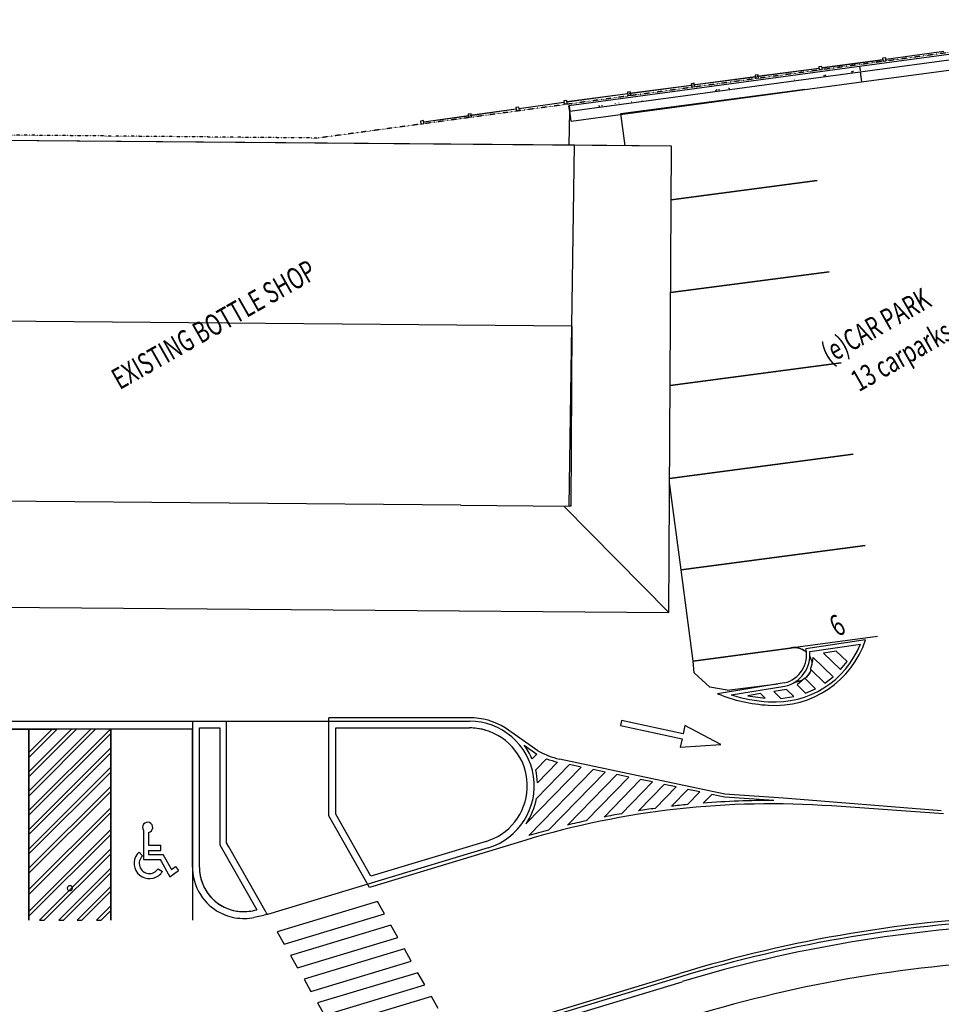
# Model space of a CAD drawing. Extents: x -129611 to 268830, y -106050 to 106889.
# Drawn here: x 160833 to 187876, y -2101 to 26788 of the extents above; entities that cross this region are included whole.
import ezdxf

# ---------------------------------------------------------------- set-up
doc = ezdxf.new("R2010")
doc.units = 0
doc.linetypes.add('X-2559-S$0$EDG-1DOT-2', pattern=[5, 2, -1.4, 0.2, -1.4])
for name, color, linetype in [('X-2559-S$0$A-DETL', 11, 'CONTINUOUS'), ('X-2559-S$0$A-FLOR', 11, 'CONTINUOUS'), ('X-2559-S$0$A-FLOR-PATT', 11, 'CONTINUOUS'), ('X-2559-S$0$A-GLAZ-CWMG', 11, 'CONTINUOUS'), ('X-2559-S$0$A-ROOF', 8, 'CONTINUOUS'), ('X-2559-S$0$A-WALL', 8, 'CONTINUOUS'), ('X-2559-S$0$C-PRKG', 11, 'CONTINUOUS'), ('X-2559-S$0$C-PROP-LINE', 133, 'X-2559-S$0$EDG-1DOT-2'), ('X-2559-S$0$G-ANNO-TEXT', 31, 'CONTINUOUS'), ('X-2559-S$0$L-SITE', 11, 'CONTINUOUS'), ('X-XREF', 7, 'CONTINUOUS')]:
    doc.layers.add(name, color=color, linetype=linetype)
doc.styles.add('X-2559-S$0$EDG', font='edg.shx', dxfattribs={"width": 0.9})

# ---------------------------------------------------------------- blocks, each defined once
blk = doc.blocks.new('X-2559-S')
at = {"layer": 'X-2559-S$0$A-DETL'}
for p, q in [((-5912, 30020), (-25704, 41487)), ((-12739, 18156), (-5912, 30020)), ((-32580, 29642), (-12739, 18156))]:
    blk.add_line(p, q, dxfattribs=at)
at = {"layer": 'X-2559-S$0$A-FLOR'}
for p, q in [((-8508, 31524), (-8002, 32389)), ((-8114, 32111), (-8002, 32389)), ((-7949, 32521), (-8004, 32386)), ((-8002, 32389), (-7992, 32414)), ((-8002, 32389), (-21, 29179)), ((-8002, 32389), (-21, 29179)), ((-7984, 32433), (-7943, 32535)), ((-7943, 32535), (-7949, 32521)), ((39, 29325), (-7943, 32535)), ((-8114, 32111), (-133, 28901)), ((-21, 29179), (-133, 28901)), ((-21, 29179), (8182, 25878)), ((-21, 29179), (8182, 25878)), ((39, 29325), (-2, 29223)), ((8237, 26025), (39, 29325)), ((-133, 28901), (8076, 25598)), ((-34593, 26911), (-26466, 22293)), ((-26582, 22085), (-34742, 26722)), ((-31164, 23736), (-30037, 24049)), ((-30160, 24119), (-31095, 23859)), ((-31444, 23244), (-29544, 23768)), ((-29667, 23838), (-31374, 23367)), ((-31095, 23859), (-31164, 23736)), ((-31723, 22752), (-29057, 23492)), ((-29180, 23562), (-31653, 22875)), ((-32002, 22261), (-28730, 23163)), ((-28671, 23273), (-31932, 22384)), ((-31374, 23367), (-31444, 23244)), ((-28730, 23163), (-28668, 23271)), ((-31653, 22875), (-31723, 22752)), ((-32282, 21769), (-29010, 22669)), ((-28940, 22792), (-32212, 21892)), ((-29010, 22669), (-28940, 22792)), ((-29219, 22302), (-32492, 21400)), ((-31932, 22384), (-32002, 22261)), ((-29289, 22179), (-29219, 22302)), ((-26466, 22293), (-26582, 22085)), ((-26466, 22293), (-20312, 18797)), ((-32561, 21277), (-29289, 22179)), ((-28583, 18562), (-26582, 22085)), ((-27975, 19228), (-26389, 22019)), ((-26389, 22019), (-25867, 21723)), ((-32841, 20785), (-29569, 21685)), ((-29500, 21808), (-32771, 20908)), ((-32212, 21892), (-32282, 21769)), ((-29569, 21685), (-29500, 21808)), ((-25867, 21723), (-27561, 18742)), ((-27361, 18689), (-25595, 21798)), ((-32492, 21400), (-32561, 21277)), ((-33149, 20243), (-29876, 21145)), ((-29806, 21268), (-33079, 20366)), ((-29876, 21145), (-29806, 21268)), ((-32771, 20908), (-32841, 20785)), ((-33464, 19688), (-30192, 20589)), ((-30122, 20712), (-33396, 19808)), ((-30192, 20589), (-30122, 20712)), ((-33079, 20366), (-33149, 20243)), ((-24361, 17896), (-22937, 20403)), ((-19351, 18366), (-22937, 20403)), ((-30402, 20219), (-33253, 19435)), ((-33130, 19365), (-30472, 20096)), ((-30472, 20096), (-30402, 20219)), ((-24161, 17843), (-22911, 20043)), ((-22911, 20043), (-19499, 18105)), ((-33396, 19808), (-33464, 19688)), ((-30682, 19726), (-32762, 19156)), ((-30752, 19603), (-30682, 19726)), ((-33253, 19435), (-33130, 19365)), ((-32639, 19086), (-30752, 19603)), ((-32762, 19156), (-32639, 19086)), ((-30947, 19260), (-32293, 18890)), ((-32170, 18820), (-31017, 19137)), ((-31017, 19137), (-30947, 19260)), ((-28409, 18463), (-27986, 19208)), ((-27986, 19209), (-27977, 19224)), ((-32293, 18890), (-32170, 18820)), ((-20311, 18796), (-19509, 18340)), ((-31226, 18768), (-31801, 18610)), ((-31801, 18610), (-31678, 18540)), ((-31678, 18540), (-31296, 18645)), ((-31296, 18645), (-31226, 18768)), ((-27561, 18742), (-27561, 18662)), ((-27561, 18660), (-27561, 16552)), ((-27361, 18557), (-27361, 18689)), ((-27361, 16340), (-27361, 18555)), ((-19507, 18340), (-19400, 18279)), ((-24361, 15488), (-24361, 17896)), ((-24161, 15750), (-24161, 17843)), ((-18082, 16530), (-18586, 17590)), ((-18353, 16868), (-18160, 16461)), ((-12969, 16254), (-12819, 16569)), ((-12819, 16569), (-10157, 15491)), ((-27458, 16302), (-27743, 16395)), ((-27361, 16271), (-27454, 16301)), ((-27361, 16271), (-27361, 16338)), ((-20759, 14774), (-27361, 16271)), ((-17976, 16202), (-18417, 16074)), ((-18351, 16405), (-18160, 16461)), ((-12773, 15656), (-12969, 16254)), ((-18555, 15721), (-17744, 15956)), ((-17652, 16008), (-13936, 12727)), ((-15513, 16090), (-15613, 15979)), ((-15613, 15979), (-14234, 14746)), ((-14134, 14858), (-15513, 16090)), ((-24361, 15009), (-27361, 15690)), ((-27361, 15690), (-27361, 15279)), ((-20715, 14969), (-24161, 15750)), ((-17478, 15721), (-18812, 15335)), ((-17212, 15486), (-17478, 15721)), ((-12376, 15329), (-12773, 15656)), ((-19713, 14434), (-24361, 15488)), ((-19439, 14841), (-17212, 15486)), ((-10813, 14691), (-12670, 15382)), ((-12376, 15329), (-10995, 14758)), ((-27361, 15279), (-24361, 14599)), ((-16946, 15251), (-19544, 14498)), ((-16679, 15016), (-16946, 15251)), ((-13967, 15045), (-14134, 14858)), ((-13323, 14037), (-13967, 15045)), ((-12345, 15154), (-10845, 14596)), ((-8116, 14611), (-9768, 15249)), ((-9710, 15120), (-8309, 14579)), ((-27361, 14890), (-27361, 14479)), ((-24361, 14209), (-27361, 14890)), ((-24361, 14599), (-24361, 15009)), ((-18961, 14355), (-16679, 15016)), ((-16413, 14781), (-18404, 14204)), ((-16147, 14545), (-16413, 14781)), ((-14234, 14746), (-14400, 14560)), ((-11572, 14762), (-11927, 14891)), ((-11927, 14891), (-11517, 14579)), ((-11517, 14579), (-11572, 14762)), ((-9478, 14136), (-9708, 14920)), ((-9024, 14750), (-9377, 14883)), ((-9377, 14883), (-9184, 14219)), ((-8903, 14328), (-9024, 14750)), ((-27361, 14479), (-24361, 13799)), ((-17870, 14046), (-16147, 14545)), ((-14400, 14560), (-13323, 14037)), ((-10853, 14494), (-11202, 14622)), ((-11202, 14622), (-11122, 14344)), ((-10769, 14204), (-10853, 14494)), ((-10221, 14516), (-10516, 14457)), ((-10516, 14457), (-10419, 14121)), ((-10097, 14088), (-10221, 14516)), ((-9946, 14664), (-9781, 14094)), ((-24361, 13799), (-24361, 14209)), ((-15880, 14310), (-17357, 13882)), ((-15614, 14075), (-15880, 14310)), ((-11122, 14344), (-10769, 14204)), ((-9184, 14219), (-8903, 14328)), ((-27361, 14090), (-27361, 13679)), ((-24361, 13409), (-27361, 14090)), ((-16863, 13713), (-15614, 14075)), ((-10419, 14121), (-10097, 14088)), ((-9781, 14094), (-9478, 14136)), ((-27361, 13679), (-24361, 12999)), ((-15348, 13840), (-16386, 13539)), ((-15925, 13360), (-15081, 13605)), ((-15081, 13605), (-15348, 13840)), ((-27361, 13290), (-27361, 12879)), ((-24361, 12609), (-27361, 13290)), ((-24361, 12999), (-24361, 13409)), ((-14815, 13370), (-15480, 13177)), ((-14548, 13135), (-14815, 13370)), ((-15048, 12990), (-14548, 13135)), ((-27361, 12879), (-24361, 12199)), ((-14282, 12899), (-14629, 12799)), ((-13997, 12647), (-14282, 12899)), ((-13936, 12727), (-12499, 11775)), ((-24361, 11809), (-27361, 12490)), ((-24361, 12199), (-24361, 12609)), ((-12783, 11843), (-13997, 12647)), ((-24361, 11399), (-24361, 11809)), ((-12499, 11775), (-8655, 9163)), ((-26184, 10715), (-17692, 8792)), ((-8654, 9043), (-11385, 10862)), ((-17714, 8694), (-26206, 10617)), ((-24361, 10046), (-17747, 8548))]:
    blk.add_line(p, q, dxfattribs=at)
for centre, radius, start, end in [((-27279, 17821), 1500, 150.396, 157.5125), ((-27279, 17821), 1500, 157.5125, 191.0346), ((-27279, 17821), 1300, 150.396, 229.2904), ((-27279, 17821), 1300, 156.0313, 236.9297), ((-27279, 17821), 1300, 150.396, 156.0313), ((-20339, 16627), 1900, 257.2255, 60.396), ((-20339, 16627), 2000, 28.7856, 60.396), ((-20339, 16627), 1700, 55.4515, 60.396), ((-20339, 16627), 1700, 45.3192, 60.396), ((-20339, 16627), 1700, 45.3192, 55.4515), ((-20339, 16627), 1700, 260.4087, 44.5996), ((-20339, 16627), 1700, 260.4087, 44.5996), ((-20339, 16627), 1700, 44.5996, 45.2578), ((-20339, 16627), 1700, 44.5996, 45.2578), ((-27279, 17821), 1500, 191.0376, 218.8642), ((-27279, 17821), 1500, 218.9894, 241.8396), ((-27279, 17821), 1300, 229.2904, 236.9297), ((-20339, 16627), 2000, 353.6429, 6.9361), ((-27279, 17821), 1300, 236.9922, 257.467), ((-27279, 17821), 1300, 236.9922, 257.467), ((-27279, 17821), 1500, 241.8616, 252), ((-16236, 17612), 2140, 210.3633, 228.5592), ((-16236, 17612), 2240, 219.0249, 227.659), ((-20339, 16627), 2000, 333.0838, 343.9541), ((-20339, 16627), 2000, 296.7394, 319.7539), ((-9112, 18152), 4509, 217.9075, 237.3931), ((-9112, 18152), 4409, 222.8413, 237.4053), ((-10572, 15496), 941, 253.1265, 336.4118), ((-10572, 15496), 841, 253.3324, 342.9352), ((-20339, 16627), 1700, 257.2255, 260.4087), ((-20339, 16627), 1700, 257.2255, 260.4087), ((-10530, 15448), 977, 306.6984, 327.2943), ((-25241, -9947), 25100, 75.5102, 76.8812), ((-9994, 16677), 2791, 236.3227, 312.273), ((-9994, 16677), 2691, 236.3029, 308.7692), ((-25241, -9947), 25000, 56.3429, 77.2255), ((-25241, -9947), 25100, 72.9216, 74.1924), ((-25241, -9947), 25100, 70.5004, 71.6923), ((-25241, -9947), 25100, 68.2141, 69.342), ((-25241, -9947), 25100, 66.0393, 67.114), ((-25241, -9947), 25100, 60.2424, 64.9881), ((-26546, -30318), 40000, 62.5, 77.2429), ((-26546, -30318), 40100, 62.5, 77.2429), ((-26546, -30318), 39850, 62.5, 77.2429), ((-26546, -30318), 38800, 62.5, 77.2429), ((-26546, -30318), 38800, 62.5, 77.2429)]:
    blk.add_arc(centre, radius, start, end, dxfattribs=at)
blk.add_ellipse((-7984, 32432), major_axis=(7.5, 18.6), ratio=0.003487, start_param=3.34285, end_param=4.760997, dxfattribs=at)
for points in [[(-2, 29223), (-3, 29220), (-6, 29214), (-9, 29207), (-10, 29204), (-10, 29204)], [(-9939, 14639), (-9940, 14638), (-9941, 14636), (-9942, 14635)]]:
    blk.add_open_spline(points, degree=3, dxfattribs=at)
for points, knots in [([(-10157, 15491), (-10123, 15482), (-10057, 15457), (-9937, 15381), (-9850, 15274), (-9812, 15182), (-9803, 15154)], [-1, -1, -1, -1, -0.9375, -0.875, -0.75, -0.6983019, -0.6983019, -0.6983019, -0.6983019]), ([(-9855, 15268), (-9885, 15317), (-9948, 15388), (-10057, 15457), (-10123, 15482), (-10157, 15491)], [-0.2272727, -0.2272727, -0.2272727, -0.2272727, -0.125, -0.0625, 0, 0, 0, 0]), ([(-9855, 15268), (-9848, 15257), (-9828, 15221), (-9812, 15182), (-9803, 15154)], [0.22727273, 0.22727273, 0.22727273, 0.22727273, 0.25, 0.30169805, 0.30169805, 0.30169805, 0.30169805]), ([(-9781, 14989), (-9782, 14933), (-9800, 14846), (-9838, 14768), (-9855, 14742)], [-0.5993679, -0.5993679, -0.5993679, -0.5993679, -0.5, -0.4454788, -0.4454788, -0.4454788, -0.4454788]), ([(-9781, 14989), (-9782, 14933), (-9800, 14846), (-9838, 14768), (-9855, 14742)], [0.4006321, 0.4006321, 0.4006321, 0.4006321, 0.5, 0.5545212, 0.5545212, 0.5545212, 0.5545212]), ([(-10285, 14503), (-10294, 14503), (-10339, 14504), (-10416, 14517), (-10481, 14542), (-10511, 14558)], [-0.14115, -0.14115, -0.14115, -0.14115, -0.125, -0.0625, -0.0024001, -0.0024001, -0.0024001, -0.0024001]), ([(-10511, 14558), (-10481, 14542), (-10416, 14517), (-10339, 14504), (-10294, 14503), (-10285, 14503)], [-0.9975999, -0.9975999, -0.9975999, -0.9975999, -0.9375, -0.875, -0.85885, -0.85885, -0.85885, -0.85885]), ([(-9939, 14639), (-9987, 14594), (-10077, 14538), (-10178, 14512), (-10216, 14507)], [-0.3663618, -0.3663618, -0.3663618, -0.3663618, -0.25, -0.1818182, -0.1818182, -0.1818182, -0.1818182]), ([(-10216, 14507), (-10178, 14512), (-10078, 14537), (-9989, 14592), (-9942, 14635)], [-0.8181818, -0.8181818, -0.8181818, -0.8181818, -0.75, -0.6363636, -0.6363636, -0.6363636, -0.6363636])]:
    blk.add_open_spline(points, degree=3, knots=knots, dxfattribs=at)
at = {"layer": 'X-2559-S$0$A-FLOR-PATT'}
for p, q in [((-7193, 32090), (-7189, 32089)), ((-7193, 32090), (-7192, 32090)), ((-7192, 32090), (-7192, 32090)), ((-7192, 32090), (-7191, 32090)), ((-7191, 32090), (-7190, 32091)), ((-7191, 32090), (-7191, 32090)), ((-7190, 32091), (-7190, 32091)), ((-7190, 32091), (-7189, 32091)), ((-7189, 32091), (-7189, 32091)), ((-7189, 32091), (-7188, 32091)), ((-7189, 32089), (-7186, 32087)), ((-7188, 32091), (-7187, 32091)), ((-7187, 32091), (-7187, 32091)), ((-7187, 32091), (-7186, 32091)), ((-7186, 32091), (-7186, 32092)), ((-7186, 32092), (-7185, 32092)), ((-7186, 32087), (-7182, 32086)), ((-7185, 32092), (-7185, 32092)), ((-7185, 32092), (-7184, 32092)), ((-7184, 32092), (-7184, 32093)), ((-7184, 32093), (-7183, 32093)), ((-7183, 32093), (-7182, 32093)), ((-7182, 32093), (-7181, 32094)), ((-7182, 32093), (-7182, 32093)), ((-7182, 32086), (-7178, 32084)), ((-7181, 32094), (-7181, 32094)), ((-7181, 32094), (-7180, 32094)), ((-7180, 32094), (-7179, 32094)), ((-7179, 32094), (-7179, 32095)), ((-7179, 32095), (-7178, 32095)), ((-7178, 32095), (-7177, 32096)), ((-7178, 32095), (-7178, 32095)), ((-7178, 32084), (-7175, 32083)), ((-7177, 32096), (-7176, 32096)), ((-7176, 32096), (-7175, 32097)), ((-7176, 32096), (-7176, 32096)), ((-7175, 32097), (-7174, 32097)), ((-7175, 32083), (-7171, 32081)), ((-7174, 32097), (-7173, 32098)), ((-7174, 32097), (-7174, 32097)), ((-7173, 32098), (-7172, 32099)), ((-7173, 32098), (-7173, 32098)), ((-7172, 32099), (-7171, 32099)), ((-7171, 32099), (-7170, 32100)), ((-7171, 32099), (-7171, 32099)), ((-7171, 32081), (-7168, 32079)), ((-7170, 32100), (-7169, 32100)), ((-7169, 32100), (-7168, 32101)), ((-7169, 32100), (-7169, 32100)), ((-7168, 32101), (-7167, 32101)), ((-7168, 32079), (-7164, 32078)), ((-7167, 32101), (-7167, 32102)), ((-7167, 32102), (-7166, 32102)), ((-7166, 32102), (-7165, 32102)), ((-7165, 32102), (-7165, 32103)), ((-7165, 32103), (-7164, 32103)), ((-7097, 32072), (-7098, 32070)), ((-7098, 32070), (-7098, 32068)), ((-7098, 32068), (-7098, 32066)), ((-7096, 32076), (-7097, 32074)), ((-7097, 32074), (-7097, 32072)), ((-7099, 32062), (-7100, 32060)), ((-7100, 32060), (-7100, 32058)), ((-7100, 32058), (-7100, 32057)), ((-7100, 32057), (-7100, 32056)), ((-7100, 32056), (-7100, 32055)), ((-7100, 32055), (-7100, 32054)), ((-7100, 32054), (-7100, 32053)), ((-7100, 32053), (-7100, 32052)), ((-7098, 32066), (-7099, 32064)), ((-7099, 32064), (-7099, 32062)), ((-6720, 31922), (-6720, 31922)), ((-6720, 31922), (-6719, 31922)), ((-6719, 31922), (-6718, 31923)), ((-6718, 31923), (-6718, 31923)), ((-6718, 31923), (-6717, 31923)), ((-6717, 31923), (-6717, 31923)), ((-6629, 31882), (-6621, 31878)), ((-6294, 31742), (-6286, 31739)), ((-6004, 31611), (-5996, 31608)), ((-3979, 30802), (-3979, 30802)), ((-3979, 30802), (-3978, 30801)), ((-3979, 30802), (-3978, 30802)), ((-3978, 30802), (-3977, 30802)), ((-3978, 30801), (-3978, 30801)), ((-3978, 30801), (-3977, 30800)), ((-3977, 30802), (-3976, 30802)), ((-3977, 30800), (-3977, 30800)), ((-3977, 30800), (-3976, 30800)), ((-3976, 30802), (-3975, 30802)), ((-3976, 30800), (-3976, 30799)), ((-3976, 30799), (-3975, 30799)), ((-3975, 30802), (-3974, 30802)), ((-3975, 30799), (-3975, 30798)), ((-3975, 30798), (-3975, 30798)), ((-3975, 30798), (-3974, 30797)), ((-3974, 30802), (-3973, 30802)), ((-3974, 30797), (-3974, 30797)), ((-3974, 30797), (-3973, 30796)), ((-3973, 30802), (-3972, 30802)), ((-3973, 30796), (-3973, 30796)), ((-3973, 30796), (-3972, 30796)), ((-3972, 30802), (-3971, 30802)), ((-3972, 30796), (-3972, 30795)), ((-3972, 30795), (-3971, 30795)), ((-3971, 30802), (-3970, 30802)), ((-3971, 30795), (-3971, 30795)), ((-3971, 30795), (-3970, 30794)), ((-3970, 30802), (-3969, 30802)), ((-3970, 30794), (-3970, 30794)), ((-3970, 30794), (-3969, 30793)), ((-3969, 30802), (-3968, 30802)), ((-3969, 30793), (-3969, 30793)), ((-3969, 30793), (-3968, 30793)), ((-3968, 30802), (-3967, 30802)), ((-3968, 30793), (-3968, 30792)), ((-3968, 30792), (-3967, 30792)), ((-3967, 30802), (-3966, 30802)), ((-3966, 30802), (-3965, 30802)), ((-3965, 30802), (-3964, 30801)), ((-3964, 30801), (-3963, 30801)), ((-3963, 30801), (-3962, 30801)), ((-3962, 30801), (-3961, 30801)), ((-3961, 30801), (-3960, 30801)), ((-3960, 30801), (-3959, 30801)), ((-3959, 30801), (-3958, 30801)), ((-3958, 30801), (-3957, 30801)), ((-3957, 30801), (-3956, 30801)), ((-3956, 30801), (-3955, 30801)), ((-3955, 30801), (-3954, 30801)), ((-3954, 30801), (-3952, 30801)), ((-3952, 30801), (-3951, 30801)), ((-3951, 30801), (-3950, 30801)), ((-3950, 30801), (-3949, 30801)), ((-3949, 30801), (-3948, 30801)), ((-3948, 30801), (-3947, 30801)), ((-3947, 30801), (-3946, 30801)), ((-3946, 30801), (-3945, 30801)), ((-3945, 30801), (-3944, 30801)), ((-3944, 30801), (-3943, 30802)), ((-3943, 30802), (-3942, 30802)), ((-3942, 30802), (-3941, 30802)), ((-3941, 30802), (-3940, 30802)), ((-3940, 30802), (-3939, 30802)), ((-3939, 30802), (-3938, 30802)), ((-3938, 30802), (-3937, 30802)), ((-3937, 30802), (-3936, 30802)), ((-3936, 30802), (-3935, 30802)), ((-3935, 30802), (-3934, 30802)), ((-3934, 30802), (-3933, 30802)), ((-3933, 30802), (-3931, 30802)), ((-3931, 30802), (-3930, 30802)), ((-3930, 30802), (-3929, 30802)), ((-3929, 30802), (-3928, 30802)), ((-3888, 30760), (-3888, 30761)), ((-3888, 30761), (-3887, 30761)), ((-3887, 30761), (-3887, 30761)), ((-3887, 30761), (-3886, 30761)), ((-3886, 30761), (-3886, 30762)), ((-3886, 30762), (-3885, 30762)), ((-3885, 30762), (-3885, 30763)), ((-3885, 30763), (-3884, 30763)), ((-3884, 30763), (-3884, 30764)), ((-3884, 30764), (-3883, 30764)), ((-3883, 30764), (-3882, 30765)), ((-3882, 30765), (-3881, 30766)), ((-3881, 30766), (-3880, 30767)), ((-3881, 30766), (-3881, 30766)), ((-3880, 30767), (-3879, 30768)), ((-3879, 30769), (-3878, 30770)), ((-3879, 30768), (-3879, 30769)), ((-3878, 30770), (-3877, 30771)), ((-3877, 30771), (-3876, 30772)), ((-3876, 30773), (-3875, 30774)), ((-3876, 30772), (-3876, 30773)), ((-3875, 30774), (-3874, 30775)), ((-3874, 30775), (-3873, 30776)), ((-3873, 30776), (-3872, 30777)), ((-3872, 30778), (-3871, 30779)), ((-3872, 30777), (-3872, 30778)), ((-3618, 30677), (-3617, 30676)), ((-3617, 30676), (-3617, 30676)), ((-3617, 30676), (-3616, 30675)), ((-3616, 30675), (-3616, 30674)), ((-3616, 30674), (-3616, 30674)), ((-3616, 30674), (-3615, 30673)), ((-3615, 30673), (-3615, 30672)), ((-3615, 30672), (-3614, 30672)), ((-3614, 30672), (-3614, 30671)), ((-3614, 30671), (-3613, 30670)), ((-3613, 30670), (-3613, 30670)), ((-3613, 30670), (-3613, 30669)), ((-3613, 30669), (-3612, 30668)), ((-3612, 30668), (-3612, 30668)), ((-3612, 30668), (-3611, 30667)), ((-3611, 30667), (-3611, 30666)), ((-3611, 30666), (-3610, 30666)), ((-3610, 30666), (-3610, 30665)), ((-3610, 30665), (-3610, 30664)), ((-3610, 30664), (-3609, 30664)), ((-3609, 30664), (-3609, 30663)), ((-3609, 30663), (-3608, 30662)), ((-3608, 30662), (-3608, 30662)), ((-3608, 30662), (-3607, 30661)), ((-3607, 30661), (-3607, 30660)), ((-3607, 30660), (-3606, 30660)), ((-3606, 30660), (-3606, 30659)), ((-3606, 30659), (-3606, 30658)), ((-3606, 30658), (-3605, 30658)), ((-3605, 30658), (-3605, 30657)), ((-3605, 30657), (-3604, 30657)), ((-3604, 30657), (-3604, 30656)), ((-3604, 30656), (-3603, 30655)), ((-3603, 30655), (-3603, 30655)), ((-3603, 30655), (-3602, 30654)), ((-3602, 30654), (-3602, 30654)), ((-3602, 30654), (-3601, 30653)), ((-3601, 30653), (-3601, 30652)), ((-3601, 30652), (-3600, 30652)), ((-3600, 30652), (-3600, 30651)), ((-3600, 30651), (-3600, 30651)), ((-2806, 30327), (-2806, 30326)), ((-2806, 30326), (-2805, 30326)), ((-2805, 30326), (-2805, 30325)), ((-2805, 30325), (-2804, 30325)), ((-2804, 30325), (-2804, 30325)), ((-2804, 30325), (-2803, 30324)), ((-2803, 30324), (-2803, 30324)), ((-2803, 30324), (-2802, 30324)), ((-2802, 30324), (-2802, 30324)), ((-1823, 29935), (-1815, 29932)), ((-1008, 29602), (-1007, 29602)), ((-1007, 29602), (-1007, 29602)), ((-1007, 29602), (-1006, 29602)), ((-1006, 29602), (-1006, 29602)), ((-1006, 29602), (-1005, 29602)), ((-1005, 29602), (-1005, 29602)), ((-1005, 29602), (-1004, 29602)), ((-1004, 29602), (-1004, 29602)), ((-1004, 29602), (-1003, 29602)), ((-1003, 29602), (-1003, 29602)), ((-1003, 29602), (-1002, 29602)), ((-1002, 29602), (-1002, 29602)), ((-1002, 29602), (-1001, 29602)), ((-1001, 29602), (-1001, 29602)), ((-1001, 29602), (-1000, 29602)), ((-1000, 29602), (-999, 29603)), ((-1000, 29602), (-1000, 29602)), ((-999, 29603), (-998, 29603)), ((-998, 29603), (-998, 29603)), ((-998, 29603), (-997, 29603)), ((-997, 29603), (-997, 29603)), ((-997, 29603), (-996, 29603)), ((-996, 29603), (-995, 29604)), ((-995, 29604), (-995, 29604)), ((-995, 29604), (-994, 29604)), ((-994, 29604), (-994, 29604)), ((-994, 29604), (-993, 29604)), ((-993, 29604), (-992, 29605)), ((-992, 29605), (-992, 29605)), ((-992, 29605), (-991, 29605)), ((-991, 29605), (-990, 29606)), ((-991, 29605), (-991, 29605)), ((-990, 29606), (-989, 29606)), ((-989, 29606), (-989, 29606)), ((-989, 29606), (-988, 29606)), ((-988, 29606), (-987, 29607)), ((-987, 29607), (-987, 29607)), ((-987, 29607), (-986, 29607)), ((-986, 29607), (-986, 29608)), ((-986, 29608), (-985, 29608)), ((-985, 29608), (-984, 29608)), ((-984, 29608), (-984, 29609)), ((-984, 29609), (-983, 29609)), ((-983, 29609), (-982, 29609)), ((-982, 29609), (-982, 29610)), ((-982, 29610), (-981, 29610)), ((-981, 29610), (-980, 29610)), ((-980, 29610), (-980, 29611)), ((-980, 29611), (-979, 29611)), ((-979, 29611), (-978, 29611)), ((-978, 29611), (-978, 29612)), ((-978, 29612), (-977, 29612)), ((-977, 29612), (-976, 29612)), ((-976, 29612), (-976, 29613)), ((-976, 29613), (-975, 29613)), ((-975, 29613), (-974, 29614)), ((-975, 29613), (-975, 29613)), ((-962, 29590), (-963, 29588)), ((-963, 29588), (-963, 29586)), ((-963, 29586), (-963, 29585)), ((-963, 29585), (-963, 29584)), ((-961, 29595), (-962, 29593)), ((-962, 29593), (-962, 29590)), ((-960, 29598), (-961, 29595)), ((-959, 29601), (-960, 29598)), ((-958, 29607), (-959, 29604)), ((-959, 29604), (-959, 29601)), ((-240, 29306), (-237, 29306)), ((-237, 29306), (-235, 29305)), ((-235, 29305), (-232, 29304)), ((-232, 29304), (-230, 29304)), ((-230, 29304), (-227, 29303)), ((-227, 29303), (-225, 29302)), ((-225, 29302), (-222, 29302)), ((-222, 29302), (-219, 29301)), ((-219, 29301), (-217, 29301)), ((-217, 29301), (-214, 29300)), ((-214, 29300), (-212, 29299)), ((-212, 29299), (-209, 29299)), ((-209, 29299), (-206, 29298)), ((-206, 29298), (-204, 29297)), ((-204, 29297), (-201, 29297)), ((-201, 29297), (-199, 29296)), ((-199, 29296), (-196, 29296)), ((-196, 29296), (-193, 29295)), ((-193, 29295), (-191, 29294)), ((-191, 29294), (-188, 29294)), ((-188, 29294), (-186, 29293))]:
    blk.add_line(p, q, dxfattribs=at)
at = {"layer": 'X-2559-S$0$A-GLAZ-CWMG', "extrusion": (0, 0, -1)}
for p, q in [((-11955, 34299), (-11988, 34216)), ((-11988, 34216), (-11904, 34183)), ((-11871, 34266), (-11955, 34299)), ((-11904, 34183), (-11888, 34222)), ((-11886, 34227), (-11871, 34266)), ((-10638, 33779), (-10671, 33696)), ((-10671, 33696), (-10588, 33663)), ((-10555, 33746), (-10638, 33779)), ((-10588, 33663), (-10572, 33702)), ((-10570, 33707), (-10555, 33746)), ((-9322, 33259), (-9355, 33176)), ((-9238, 33226), (-9322, 33259)), ((-9254, 33187), (-9238, 33226)), ((-9355, 33176), (-9271, 33143)), ((-9271, 33143), (-9256, 33182)), ((-6255, 32032), (-6288, 31949)), ((-6288, 31949), (-6205, 31915)), ((-6171, 31998), (-6255, 32032)), ((-6205, 31915), (-6189, 31954)), ((-6187, 31959), (-6171, 31998)), ((-4504, 31324), (-4538, 31241)), ((-4538, 31241), (-4454, 31207)), ((-4420, 31291), (-4504, 31324)), ((-4454, 31207), (-4438, 31247)), ((-4436, 31251), (-4420, 31291)), ((-2753, 30617), (-2787, 30533)), ((-2787, 30533), (-2704, 30499)), ((-2670, 30583), (-2753, 30617)), ((-2704, 30499), (-2688, 30539)), ((-2686, 30543), (-2670, 30583)), ((-1003, 29909), (-1036, 29825)), ((-1036, 29825), (-953, 29792)), ((-919, 29875), (-1003, 29909)), ((-953, 29792), (-937, 29831)), ((-935, 29836), (-919, 29875))]:
    blk.add_line(p, q, dxfattribs=at)
at = {"layer": 'X-2559-S$0$A-GLAZ-CWMG'}
for p, q in [((-8006, 32739), (-8039, 32656)), ((-8039, 32656), (-7955, 32623)), ((-7922, 32706), (-8006, 32739)), ((-7955, 32623), (-7922, 32706)), ((748, 29201), (714, 29117)), ((832, 29167), (748, 29201)), ((714, 29117), (798, 29084)), ((798, 29084), (832, 29167))]:
    blk.add_line(p, q, dxfattribs=at)
at = {"layer": 'X-2559-S$0$A-ROOF'}
for p, q in [((-8373, 31446), (-23265, 40074)), ((-25872, 35465), (-11057, 26881)), ((-11057, 26881), (-8373, 31446)), ((-5912, 30020), (-8373, 31446)), ((-16495, 23912), (-28333, 30772)), ((-12739, 18156), (-5912, 30020)), ((-32580, 29642), (-12739, 18156)), ((-13741, 22316), (-11057, 26881)), ((-11067, 26864), (-13700, 22292)), ((-16495, 23912), (-13741, 22316)), ((-12739, 18156), (-13875, 22394)), ((-13700, 22292), (-13741, 22316))]:
    blk.add_line(p, q, dxfattribs=at)
at = {"layer": 'X-2559-S$0$A-WALL'}
for p, q in [((-11888, 34222), (-11886, 34227)), ((-10656, 33735), (-11888, 34222)), ((-11886, 34227), (-10654, 33740)), ((-10614, 33719), (-10612, 33723)), ((-9340, 33215), (-10614, 33719)), ((-10612, 33723), (-9338, 33220)), ((-9256, 33182), (-9254, 33187)), ((-8023, 32695), (-9256, 33182)), ((-9254, 33187), (-8021, 32700)), ((-6272, 31988), (-7940, 32662)), ((-7938, 32667), (-6270, 31993)), ((-6231, 31971), (-6229, 31976)), ((-4522, 31280), (-6231, 31971)), ((-6229, 31976), (-4520, 31285)), ((-4480, 31263), (-4478, 31268)), ((-2771, 30572), (-4480, 31263)), ((-4478, 31268), (-2769, 30577)), ((-2729, 30556), (-2727, 30560)), ((-1020, 29865), (-2729, 30556)), ((-2727, 30560), (-1019, 29869)), ((-937, 29831), (-935, 29836)), ((730, 29157), (-937, 29831)), ((-935, 29836), (732, 29161)), ((814, 29123), (816, 29128)), ((2405, 28488), (814, 29123)), ((816, 29128), (2407, 28493))]:
    blk.add_line(p, q, dxfattribs=at)
at = {"layer": 'X-2559-S$0$C-PRKG'}
for p, q in [((-7091, 30703), (-6734, 31583)), ((-6734, 31583), (-1683, 29536)), ((-2697, 27034), (-6697, 28655)), ((-6697, 28655), (-2697, 27034)), ((-3711, 24532), (-8057, 26293)), ((-8057, 26293), (-3711, 24532)), ((-32842, 25642), (-30755, 24456)), ((-33521, 19587), (-30755, 24456)), ((-30755, 24456), (-33521, 19587)), ((-30755, 24456), (-30079, 24072)), ((-4726, 22029), (-9416, 23930)), ((-9416, 23930), (-4726, 22029)), ((-31435, 18402), (-28668, 23271)), ((-28668, 23271), (-31435, 18402)), ((-26582, 22085), (-27920, 19729)), ((-11805, 19072), (-10836, 21463)), ((-5740, 19527), (-10775, 21568)), ((-10775, 21568), (-5740, 19527)), ((-29299, 20217), (-29724, 19469)), ((-29198, 20090), (-29385, 19762)), ((-29694, 19581), (-29728, 19726)), ((-29385, 19762), (-29070, 19583)), ((-27920, 19729), (-28708, 18343)), ((-29724, 19469), (-29301, 19229)), ((-29459, 19632), (-29519, 19526)), ((-29519, 19526), (-29151, 19316)), ((-29459, 19632), (-29144, 19453)), ((-29144, 19453), (-29070, 19583)), ((-29301, 19173), (-29302, 18649)), ((-29301, 19229), (-29301, 19173)), ((-29151, 19316), (-29151, 19303)), ((-29151, 19303), (-29151, 18817)), ((-12819, 16569), (-11805, 19072)), ((-6754, 17025), (-11805, 19072)), ((-11805, 19072), (-6754, 17025)), ((-29482, 19025), (-29466, 18995)), ((-29466, 18995), (-29410, 18893)), ((-29151, 18817), (-29006, 18834)), ((-29006, 18834), (-28989, 18685)), ((-29302, 18649), (-28989, 18685)), ((-28769, 18234), (-28847, 18097)), ((-28708, 18343), (-28769, 18236)), ((-28847, 18097), (-29348, 17216)), ((-7768, 14522), (-12819, 16569))]:
    blk.add_line(p, q, dxfattribs=at)
for centre, radius, start, end in [((-29150, 20232), 150, 251.0493, 185.7953), ((-29624, 19289), 450, 103.3246, 276.0964), ((-29624, 19289), 300, 103.3246, 298.4072), ((-29624, 19289), 450, 276.0964, 298.4072)]:
    blk.add_arc(centre, radius, start, end, dxfattribs=at)
at = {"layer": 'X-2559-S$0$C-PROP-LINE'}
for p, q in [((-14812, 35347), (-28589, 43351)), ((-14812, 35347), (-28589, 43351)), ((9168, 25719), (-14812, 35347)), ((9168, 25719), (-14812, 35347))]:
    blk.add_line(p, q, dxfattribs=at)
at = {"layer": 'X-2559-S$0$L-SITE'}
for start, end in [(150.396, 330.396), (330.396, 150.396)]:
    blk.add_arc((-32017, 19806), 75, start, end, dxfattribs=at)
at = {"layer": 'X-2559-S$0$G-ANNO-TEXT', "style": 'X-2559-S$0$EDG', "width": 0.7}
for s, p in [('EXISTING BOTTLE SHOP', (-23528, 31790)), ('(e)CAR PARK', (-5050, 22163)), ('13 carparks', (-4697, 21025)), ('6', (-8794, 15080))]:
    blk.add_text(s, height=625, dxfattribs=at).set_placement(p)

msp = doc.modelspace()

# ---------------------------------------------------------------- block references
at = {"layer": 'X-XREF', "rotation": 29.59999999999999}
msp.add_blockref('X-2559-S', (199926.9, -103), dxfattribs=at)

doc.saveas('drawing.dxf')
